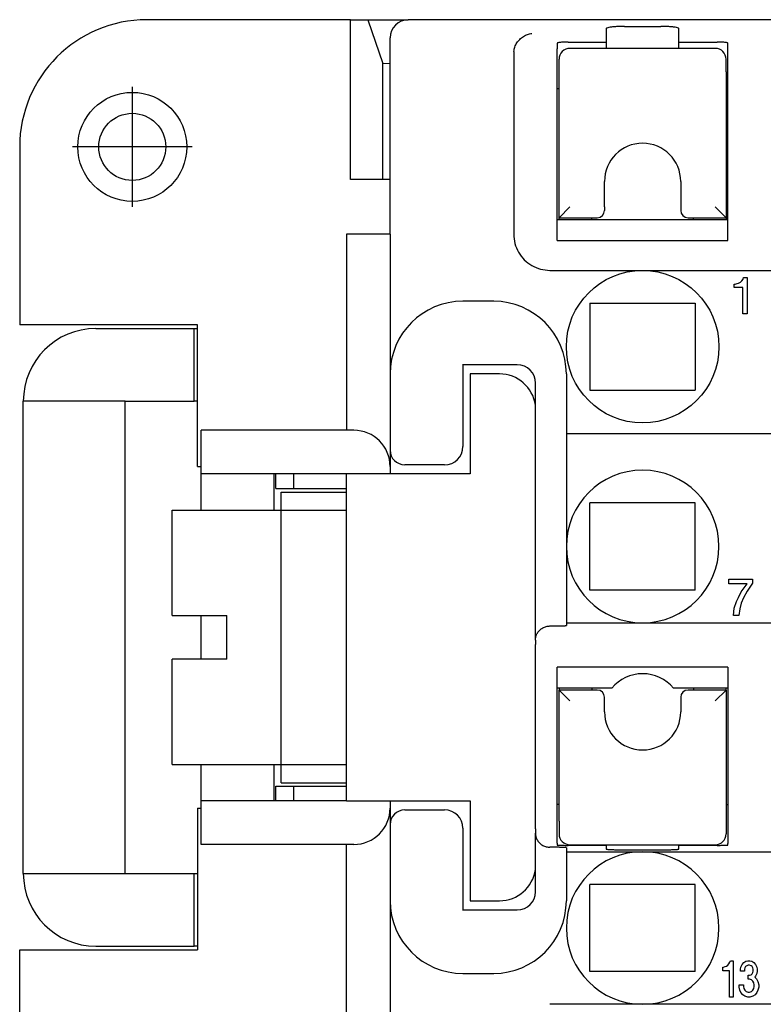
# Model space of a CAD drawing. Units: millimetres. Extents: x -210 to 0, y 0 to 297.
# Drawn here: x -158 to -138, y 88 to 115 of the extents above; entities that cross this region are included whole.
import ezdxf

# ---------------------------------------------------------------- set-up
doc = ezdxf.new("R2010")
doc.units = ezdxf.units.MM
doc.linetypes.add('DOT_CENTER', pattern=[14, 12, -1, 0, -1])
doc.layers.add('1', color=7, linetype='Continuous')

msp = doc.modelspace()

# ---------------------------------------------------------------- linework, layer by layer
at = {"color": 7, "linetype": 'Continuous'}
for p, q in [((-148.936, 114.654), (-154.541, 114.654)), ((-148.936, 114.654), (-148.455, 114.654)), ((-148.936, 110.254), (-148.936, 114.654)), ((-148.455, 114.654), (-147.341, 114.654)), ((-148.455, 114.654), (-148.046, 113.449)), ((-105.441, 114.654), (-147.341, 114.654)), ((-141.891, 114.409), (-141.891, 114.04)), ((-141.391, 114.47), (-140.391, 114.47)), ((-139.891, 114.04), (-139.891, 114.409)), ((-147.841, 113.782), (-147.841, 114.154)), ((-143.241, 114.004), (-143.241, 113.849)), ((-143.241, 112.754), (-143.241, 113.849)), ((-142.941, 114.04), (-141.891, 114.04)), ((-138.891, 113.865), (-142.891, 113.865)), ((-141.891, 114.04), (-141.891, 113.865)), ((-139.891, 114.04), (-138.841, 114.04)), ((-139.891, 113.865), (-139.891, 114.04)), ((-138.541, 113.849), (-138.541, 114.004)), ((-138.541, 112.754), (-138.541, 113.849)), ((-147.841, 108.754), (-147.841, 113.782)), ((-144.441, 113.721), (-144.441, 113.352)), ((-143.191, 113.415), (-143.191, 113.565)), ((-138.591, 113.415), (-138.591, 113.565)), ((-148.046, 113.449), (-147.841, 113.454)), ((-148.046, 110.254), (-148.046, 113.449)), ((-144.441, 113.352), (-144.441, 108.86)), ((-143.191, 113.216), (-143.191, 113.415)), ((-138.591, 113.216), (-138.591, 113.415)), ((-143.191, 109.204), (-143.191, 113.216)), ((-138.591, 113.216), (-138.591, 109.204)), ((-143.191, 112.754), (-143.241, 112.754)), ((-143.241, 108.577), (-143.241, 112.754)), ((-138.541, 112.754), (-138.591, 112.754)), ((-138.541, 108.577), (-138.541, 112.754)), ((-158.041, 111.154), (-158.041, 106.254)), ((-148.046, 110.254), (-148.936, 110.254)), ((-147.841, 110.254), (-148.046, 110.254)), ((-141.941, 109.504), (-141.941, 110.204)), ((-139.841, 110.204), (-139.841, 109.504)), ((-142.891, 109.504), (-143.191, 109.204)), ((-141.941, 109.504), (-141.941, 109.404)), ((-139.841, 109.504), (-139.841, 109.404)), ((-138.891, 109.504), (-138.591, 109.204)), ((-143.241, 109.154), (-143.191, 109.154)), ((-143.191, 109.204), (-142.141, 109.204)), ((-143.191, 109.154), (-143.191, 109.204)), ((-143.191, 109.154), (-138.591, 109.154)), ((-142.291, 109.154), (-142.291, 109.204)), ((-139.641, 109.204), (-138.591, 109.204)), ((-139.491, 109.154), (-139.491, 109.204)), ((-138.591, 109.204), (-138.591, 109.154)), ((-138.591, 109.154), (-138.541, 109.154)), ((-149.041, 108.754), (-149.041, 103.354)), ((-147.841, 108.754), (-149.041, 108.754)), ((-147.841, 108.754), (-147.841, 104.904)), ((-144.441, 108.86), (-144.441, 108.755)), ((-143.241, 108.577), (-138.541, 108.577)), ((-143.441, 107.754), (-140.891, 107.754)), ((-140.891, 107.754), (-135.091, 107.754)), ((-138.372, 107.279), (-138.372, 107.379)), ((-138.372, 107.379), (-138.347, 107.379)), ((-138.347, 107.379), (-138.284, 107.392)), ((-138.284, 107.392), (-138.247, 107.404)), ((-138.247, 107.404), (-138.197, 107.429)), ((-138.197, 107.429), (-138.159, 107.467)), ((-138.159, 107.467), (-138.122, 107.517)), ((-138.122, 107.517), (-138.109, 107.554)), ((-138.109, 107.554), (-138.009, 107.554)), ((-138.009, 107.554), (-138.009, 106.554)), ((-138.134, 107.279), (-138.372, 107.279)), ((-138.134, 106.554), (-138.134, 107.279)), ((-144.991, 106.904), (-145.841, 106.904)), ((-142.341, 106.854), (-142.341, 104.454)), ((-142.341, 106.854), (-139.441, 106.854)), ((-139.441, 106.854), (-139.441, 104.454)), ((-138.009, 106.554), (-138.134, 106.554)), ((-153.141, 106.254), (-158.041, 106.254)), ((-153.141, 102.354), (-153.141, 106.254)), ((-155.941, 106.154), (-153.241, 106.154)), ((-153.241, 106.154), (-153.141, 106.154)), ((-153.241, 104.154), (-153.241, 106.154)), ((-145.841, 105.154), (-145.851, 105.154)), ((-145.841, 105.154), (-145.841, 102.904)), ((-144.341, 105.154), (-145.841, 105.154)), ((-147.841, 104.904), (-147.841, 102.904)), ((-145.641, 104.904), (-145.641, 102.154)), ((-144.831, 104.904), (-145.641, 104.904)), ((-142.991, 104.904), (-142.991, 97.981)), ((-143.841, 97.581), (-143.841, 104.654)), ((-142.341, 104.454), (-139.441, 104.454)), ((-157.941, 91.154), (-157.941, 104.154)), ((-155.141, 104.154), (-157.941, 104.154)), ((-155.141, 91.154), (-155.141, 104.154)), ((-155.141, 104.154), (-153.241, 104.154)), ((-153.141, 104.154), (-153.241, 104.154)), ((-148.841, 103.354), (-153.041, 103.354)), ((-153.041, 102.154), (-153.041, 103.354)), ((-109.791, 103.254), (-142.991, 103.254)), ((-147.841, 102.904), (-147.841, 102.804)), ((-147.841, 102.804), (-147.841, 102.354)), ((-153.141, 102.354), (-153.041, 102.354)), ((-147.841, 102.354), (-147.841, 102.154)), ((-146.341, 102.404), (-147.441, 102.404)), ((-153.041, 101.154), (-153.041, 102.154)), ((-149.041, 102.154), (-153.041, 102.154)), ((-151.041, 102.154), (-151.041, 101.154)), ((-150.991, 101.754), (-150.991, 102.154)), ((-150.491, 101.754), (-150.491, 102.154)), ((-149.041, 93.154), (-149.041, 102.154)), ((-147.841, 102.154), (-149.041, 102.154)), ((-145.641, 102.154), (-147.841, 102.154)), ((-150.991, 101.754), (-150.491, 101.754)), ((-150.841, 101.654), (-149.041, 101.654)), ((-150.841, 101.154), (-150.841, 101.654)), ((-150.491, 101.754), (-149.041, 101.754)), ((-139.441, 101.354), (-142.341, 101.354)), ((-142.341, 98.954), (-142.341, 101.354)), ((-139.441, 98.954), (-139.441, 101.354)), ((-153.841, 101.154), (-150.841, 101.154)), ((-153.841, 98.254), (-153.841, 101.154)), ((-150.841, 101.154), (-149.041, 101.154)), ((-150.841, 94.154), (-150.841, 101.154)), ((-138.516, 99.254), (-137.866, 99.254)), ((-138.516, 99.129), (-138.516, 99.254)), ((-137.866, 99.254), (-137.866, 99.142)), ((-139.441, 98.954), (-142.341, 98.954)), ((-138.016, 99.129), (-138.516, 99.129)), ((-138.178, 98.904), (-138.016, 99.129)), ((-138.016, 98.929), (-138.116, 98.742)), ((-137.866, 99.142), (-138.016, 98.929)), ((-138.303, 98.642), (-138.253, 98.754)), ((-138.253, 98.754), (-138.178, 98.904)), ((-138.116, 98.742), (-138.178, 98.592)), ((-138.391, 98.254), (-138.366, 98.454)), ((-138.366, 98.454), (-138.303, 98.642)), ((-138.216, 98.442), (-138.241, 98.254)), ((-138.178, 98.592), (-138.216, 98.442)), ((-153.841, 98.254), (-152.341, 98.254)), ((-153.041, 97.054), (-153.041, 98.254)), ((-152.341, 97.054), (-152.341, 98.254)), ((-138.241, 98.254), (-138.391, 98.254)), ((-143.441, 97.967), (-143.391, 97.967)), ((-142.991, 98.054), (-140.891, 98.054)), ((-140.891, 98.054), (-135.091, 98.054)), ((-143.841, 97.581), (-143.841, 97.458)), ((-143.841, 92.385), (-143.841, 97.458)), ((-152.341, 97.054), (-153.841, 97.054)), ((-153.841, 94.154), (-153.841, 97.054)), ((-143.241, 93.054), (-143.241, 96.832)), ((-138.541, 96.832), (-143.241, 96.832)), ((-138.541, 96.832), (-138.541, 93.054)), ((-143.191, 96.254), (-143.241, 96.254)), ((-142.291, 96.254), (-143.191, 96.254)), ((-143.191, 96.254), (-143.191, 96.204)), ((-141.739, 96.254), (-142.291, 96.254)), ((-142.291, 96.254), (-142.291, 96.204)), ((-139.491, 96.254), (-140.042, 96.254)), ((-138.591, 96.254), (-139.491, 96.254)), ((-139.491, 96.254), (-139.491, 96.204)), ((-138.591, 96.204), (-138.591, 96.254)), ((-138.541, 96.254), (-138.591, 96.254)), ((-142.141, 96.204), (-143.191, 96.204)), ((-143.191, 92.592), (-143.191, 96.204)), ((-142.891, 95.904), (-143.191, 96.204)), ((-141.941, 95.904), (-141.941, 96.004)), ((-139.841, 96.004), (-139.841, 95.904)), ((-138.591, 96.204), (-139.641, 96.204)), ((-138.891, 95.904), (-138.591, 96.204)), ((-138.591, 96.204), (-138.591, 92.592)), ((-141.941, 95.604), (-141.941, 95.904)), ((-139.841, 95.904), (-139.841, 95.604)), ((-153.841, 94.154), (-150.841, 94.154)), ((-153.041, 93.154), (-153.041, 94.154)), ((-151.041, 94.154), (-151.041, 93.154)), ((-150.841, 93.654), (-150.841, 94.154)), ((-150.841, 94.154), (-149.041, 94.154)), ((-150.991, 93.554), (-150.491, 93.554)), ((-150.991, 93.154), (-150.991, 93.554)), ((-150.841, 93.654), (-149.041, 93.654)), ((-150.491, 93.154), (-150.491, 93.554)), ((-150.491, 93.554), (-149.041, 93.554)), ((-153.141, 92.954), (-153.141, 89.054)), ((-153.141, 92.954), (-153.041, 92.954)), ((-153.041, 91.954), (-153.041, 93.154)), ((-149.041, 93.154), (-153.041, 93.154)), ((-149.041, 93.154), (-147.841, 93.154)), ((-147.841, 93.154), (-145.641, 93.154)), ((-147.841, 93.154), (-147.841, 92.954)), ((-147.841, 92.954), (-147.841, 92.504)), ((-145.641, 93.154), (-145.641, 90.404)), ((-143.191, 93.054), (-143.241, 93.054)), ((-143.241, 91.985), (-143.241, 93.054)), ((-138.591, 93.054), (-138.541, 93.054)), ((-138.541, 93.054), (-138.541, 91.982)), ((-147.441, 92.904), (-146.341, 92.904)), ((-147.841, 92.504), (-147.841, 92.404)), ((-143.191, 92.592), (-143.191, 92.394)), ((-138.591, 92.592), (-138.591, 92.394)), ((-147.841, 92.404), (-147.841, 90.404)), ((-145.841, 92.404), (-145.841, 90.154)), ((-143.841, 92.385), (-143.841, 92.263)), ((-143.841, 90.654), (-143.841, 92.263)), ((-143.191, 92.394), (-143.191, 92.243)), ((-138.591, 92.394), (-138.591, 92.243)), ((-148.841, 91.954), (-153.041, 91.954)), ((-149.041, 86.554), (-149.041, 91.954)), ((-143.391, 91.877), (-143.441, 91.877)), ((-143.241, 91.985), (-143.241, 91.939)), ((-141.891, 91.929), (-142.941, 91.929)), ((-142.891, 91.943), (-138.891, 91.943)), ((-141.891, 91.943), (-141.891, 91.929)), ((-141.891, 91.929), (-141.891, 91.827)), ((-139.891, 91.929), (-139.891, 91.943)), ((-138.841, 91.929), (-139.891, 91.929)), ((-139.891, 91.827), (-139.891, 91.929)), ((-138.541, 91.939), (-138.541, 91.982)), ((-142.991, 91.863), (-142.991, 90.404)), ((-142.991, 91.754), (-140.891, 91.754)), ((-141.391, 91.807), (-140.391, 91.807)), ((-140.891, 91.754), (-135.091, 91.754)), ((-157.941, 91.154), (-155.141, 91.154)), ((-155.141, 91.154), (-153.241, 91.154)), ((-153.241, 89.154), (-153.241, 91.154)), ((-153.241, 91.154), (-153.141, 91.154)), ((-142.341, 88.454), (-142.341, 90.854)), ((-139.441, 90.854), (-142.341, 90.854)), ((-139.441, 88.454), (-139.441, 90.854)), ((-147.841, 90.404), (-147.841, 86.554)), ((-145.641, 90.404), (-144.831, 90.404)), ((-145.851, 90.154), (-145.841, 90.154)), ((-145.841, 90.154), (-144.341, 90.154)), ((-158.041, 84.154), (-158.041, 89.054)), ((-158.041, 89.054), (-153.141, 89.054)), ((-155.941, 89.154), (-153.241, 89.154)), ((-153.141, 89.154), (-153.241, 89.154)), ((-138.586, 88.604), (-138.546, 88.629)), ((-138.546, 88.629), (-138.516, 88.667)), ((-138.516, 88.667), (-138.486, 88.717)), ((-138.486, 88.717), (-138.476, 88.754)), ((-138.476, 88.754), (-138.396, 88.754)), ((-138.396, 88.754), (-138.396, 87.754)), ((-138.186, 88.579), (-138.146, 88.654)), ((-138.146, 88.654), (-138.106, 88.704)), ((-138.106, 88.704), (-138.046, 88.742)), ((-138.046, 88.742), (-137.996, 88.754)), ((-137.986, 88.629), (-138.026, 88.617)), ((-137.996, 88.754), (-137.936, 88.754)), ((-137.946, 88.629), (-137.986, 88.629)), ((-137.906, 88.617), (-137.946, 88.629)), ((-137.936, 88.754), (-137.886, 88.742)), ((-137.886, 88.742), (-137.826, 88.704)), ((-137.826, 88.704), (-137.786, 88.654)), ((-137.786, 88.654), (-137.746, 88.579)), ((-145.841, 88.404), (-144.991, 88.404)), ((-139.441, 88.454), (-142.341, 88.454)), ((-138.686, 88.579), (-138.666, 88.579)), ((-138.686, 88.479), (-138.686, 88.579)), ((-138.496, 88.479), (-138.686, 88.479)), ((-138.666, 88.579), (-138.616, 88.592)), ((-138.616, 88.592), (-138.586, 88.604)), ((-138.496, 87.754), (-138.496, 88.479)), ((-138.196, 88.517), (-138.186, 88.579)), ((-138.196, 88.467), (-138.196, 88.517)), ((-138.086, 88.467), (-138.196, 88.467)), ((-138.076, 88.554), (-138.086, 88.517)), ((-138.086, 88.517), (-138.086, 88.467)), ((-138.056, 88.592), (-138.076, 88.554)), ((-138.026, 88.617), (-138.056, 88.592)), ((-137.986, 88.354), (-137.946, 88.354)), ((-137.986, 88.242), (-137.986, 88.354)), ((-137.946, 88.354), (-137.906, 88.367)), ((-137.876, 88.592), (-137.906, 88.617)), ((-137.906, 88.367), (-137.876, 88.392)), ((-137.856, 88.554), (-137.876, 88.592)), ((-137.876, 88.392), (-137.856, 88.429)), ((-137.846, 88.517), (-137.856, 88.554)), ((-137.856, 88.429), (-137.846, 88.467)), ((-137.846, 88.467), (-137.846, 88.517)), ((-137.746, 88.404), (-137.786, 88.329)), ((-137.746, 88.579), (-137.736, 88.517)), ((-137.736, 88.467), (-137.746, 88.404)), ((-137.736, 88.517), (-137.736, 88.467)), ((-138.236, 88.029), (-138.236, 88.092)), ((-138.236, 88.092), (-138.116, 88.092)), ((-138.116, 88.092), (-138.116, 88.042)), ((-137.946, 88.242), (-137.986, 88.242)), ((-137.896, 88.229), (-137.946, 88.242)), ((-137.856, 88.192), (-137.896, 88.229)), ((-137.826, 88.142), (-137.856, 88.192)), ((-137.816, 88.092), (-137.826, 88.142)), ((-137.816, 88.042), (-137.816, 88.092)), ((-137.786, 88.329), (-137.806, 88.304)), ((-137.806, 88.304), (-137.756, 88.254)), ((-137.756, 88.254), (-137.716, 88.179)), ((-137.716, 88.179), (-137.696, 88.092)), ((-137.696, 88.092), (-137.696, 88.029)), ((-138.216, 87.942), (-138.236, 88.029)), ((-138.186, 87.879), (-138.216, 87.942)), ((-138.136, 87.817), (-138.186, 87.879)), ((-138.076, 87.779), (-138.136, 87.817)), ((-138.116, 88.042), (-138.106, 87.992)), ((-138.106, 87.992), (-138.076, 87.942)), ((-138.076, 87.942), (-138.036, 87.904)), ((-138.036, 87.904), (-137.986, 87.892)), ((-137.986, 87.892), (-137.946, 87.892)), ((-137.946, 87.892), (-137.896, 87.904)), ((-137.896, 87.904), (-137.856, 87.942)), ((-137.856, 87.942), (-137.826, 87.992)), ((-137.796, 87.817), (-137.856, 87.779)), ((-137.826, 87.992), (-137.816, 88.042)), ((-137.746, 87.879), (-137.796, 87.817)), ((-137.716, 87.942), (-137.746, 87.879)), ((-137.696, 88.029), (-137.716, 87.942)), ((-140.891, 87.554), (-143.441, 87.554)), ((-135.091, 87.554), (-140.891, 87.554)), ((-138.396, 87.754), (-138.496, 87.754)), ((-137.996, 87.754), (-138.076, 87.779)), ((-137.936, 87.754), (-137.996, 87.754)), ((-137.856, 87.779), (-137.936, 87.754))]:
    msp.add_line(p, q, dxfattribs=at)
for centre, radius in [((-154.941, 111.154), 1.5), ((-154.941, 111.154), 0.923), ((-140.891, 105.654), 2.1)]:
    msp.add_circle(centre, radius, dxfattribs=at)
for centre, radius, start, end in [((-154.541, 111.154), 3.5, 90, 180), ((-147.341, 114.154), 0.5, 90, 180), ((-142.891, 113.565), 0.3, 90, 180), ((-138.891, 113.565), 0.3, 0, 90), ((-140.891, 110.204), 1.05, 0, 180), ((-142.141, 109.404), 0.2, 270, 0), ((-139.641, 109.404), 0.2, 180, 270), ((-145.841, 104.904), 2, 90, 180), ((-144.991, 104.904), 2, 0, 90), ((-155.941, 104.154), 2, 90, 180), ((-144.341, 104.654), 0.5, 0, 90), ((-144.831, 103.904), 1, 8.1096, 90), ((-148.841, 102.354), 1, 0, 90), ((-147.441, 102.804), 0.4, 180, 270), ((-146.341, 102.904), 0.5, 270, 0), ((-140.891, 100.154), 2.1, 270, 180), ((-140.891, 100.154), 2.1, 180, 270), ((-140.891, 95.554), 1.1, 39.5212, 140.4788), ((-142.141, 96.004), 0.2, 0, 90), ((-139.641, 96.004), 0.2, 90, 180), ((-140.891, 95.604), 1.05, 180, 360), ((-148.841, 92.954), 1, 270, 0), ((-147.441, 92.504), 0.4, 90, 180), ((-146.341, 92.404), 0.5, 360, 90), ((-142.891, 92.243), 0.3, 180, 270), ((-138.891, 92.243), 0.3, 270, 0), ((-140.891, 89.654), 2.1, 90, 270), ((-140.891, 89.654), 2.1, 270, 90), ((-155.941, 91.154), 2, 180, 270), ((-144.831, 91.404), 1, 270, 351.8904), ((-144.341, 90.654), 0.5, 270, 0), ((-145.841, 90.404), 2, 180, 270), ((-144.991, 90.404), 2, 270, 0)]:
    msp.add_arc(centre, radius, start, end, dxfattribs=at)
for points, knots in [([(-141.391, 114.47), (-141.434, 114.47), (-141.517, 114.469), (-141.635, 114.463), (-141.737, 114.455), (-141.813, 114.44), (-141.868, 114.433), (-141.885, 114.415), (-141.891, 114.409)], [0, 0, 0, 0, 0.1294264, 0.2501728, 0.3541847, 0.4346549, 0.4867534, 0.5100502, 0.5100502, 0.5100502, 0.5100502]), ([(-139.891, 114.409), (-139.896, 114.415), (-139.913, 114.433), (-139.968, 114.44), (-140.044, 114.455), (-140.146, 114.463), (-140.264, 114.469), (-140.347, 114.47), (-140.391, 114.47)], [0, 0, 0, 0, 0.0232968, 0.0753953, 0.1558655, 0.2598774, 0.3806238, 0.5100502, 0.5100502, 0.5100502, 0.5100502]), ([(-144.437, 113.782), (-144.429, 113.823), (-144.413, 113.904), (-144.355, 114.017), (-144.275, 114.117), (-144.176, 114.197), (-144.063, 114.255), (-143.981, 114.271), (-143.941, 114.278)], [0, 0, 0, 0, 0.1230077, 0.2488092, 0.3761609, 0.5035126, 0.6293141, 0.7523219, 0.7523219, 0.7523219, 0.7523219]), ([(-142.941, 114.04), (-142.979, 114.04), (-143.049, 114.039), (-143.137, 114.033), (-143.194, 114.023), (-143.227, 114.018), (-143.237, 114.007), (-143.241, 114.004)], [0, 0, 0, 0, 0.1148389, 0.2124933, 0.2608865, 0.2919733, 0.3060102, 0.3060102, 0.3060102, 0.3060102]), ([(-138.541, 114.004), (-138.544, 114.007), (-138.554, 114.018), (-138.587, 114.023), (-138.644, 114.033), (-138.732, 114.039), (-138.802, 114.04), (-138.841, 114.04)], [0, 0, 0, 0, 0.0140369, 0.0451237, 0.0935169, 0.1911713, 0.3060102, 0.3060102, 0.3060102, 0.3060102]), ([(-144.437, 113.782), (-144.438, 113.772), (-144.44, 113.752), (-144.44, 113.731), (-144.441, 113.721)], [0, 0, 0, 0, 0.03076594, 0.06153358, 0.06153358, 0.06153358, 0.06153358]), ([(-144.441, 108.755), (-144.434, 108.668), (-144.421, 108.493), (-144.316, 108.249), (-144.156, 108.039), (-143.946, 107.879), (-143.702, 107.774), (-143.528, 107.761), (-143.441, 107.754)], [0, 0, 0, 0, 0.261209, 0.522397, 0.783549, 1.044661, 1.305736, 1.566791, 1.566791, 1.566791, 1.566791]), ([(-143.841, 97.581), (-143.838, 97.614), (-143.833, 97.682), (-143.79, 97.776), (-143.726, 97.857), (-143.643, 97.919), (-143.545, 97.959), (-143.475, 97.964), (-143.441, 97.967)], [0, 0, 0, 0, 0.1009002, 0.202271, 0.3044515, 0.4075592, 0.5114632, 0.6158241, 0.6158241, 0.6158241, 0.6158241]), ([(-143.391, 97.967), (-143.365, 97.967), (-143.314, 97.967), (-143.247, 97.968), (-143.192, 97.969), (-143.148, 97.97), (-143.109, 97.971), (-143.075, 97.972), (-143.046, 97.974), (-143.023, 97.975), (-143.007, 97.977), (-142.996, 97.978), (-142.992, 97.98), (-142.991, 97.981)], [0, 0, 0, 0, 0.0780366, 0.153078, 0.2000438, 0.2434986, 0.2828846, 0.3174332, 0.3465005, 0.3697187, 0.3866356, 0.3969847, 0.400867, 0.400867, 0.400867, 0.400867]), ([(-143.841, 92.263), (-143.838, 92.229), (-143.833, 92.161), (-143.79, 92.067), (-143.726, 91.986), (-143.643, 91.925), (-143.545, 91.884), (-143.475, 91.879), (-143.441, 91.877)], [0, 0, 0, 0, 0.1009002, 0.202271, 0.3044515, 0.4075592, 0.5114632, 0.6158241, 0.6158241, 0.6158241, 0.6158241]), ([(-142.991, 91.863), (-142.992, 91.863), (-142.996, 91.866), (-143.007, 91.866), (-143.023, 91.868), (-143.046, 91.87), (-143.075, 91.871), (-143.109, 91.873), (-143.148, 91.874), (-143.192, 91.875), (-143.247, 91.876), (-143.314, 91.876), (-143.365, 91.876), (-143.391, 91.877)], [0, 0, 0, 0, 0.0038823, 0.0142314, 0.0311483, 0.0543665, 0.0834338, 0.1179824, 0.1573684, 0.2008233, 0.247789, 0.3228304, 0.400867, 0.400867, 0.400867, 0.400867]), ([(-143.241, 91.939), (-143.24, 91.939), (-143.237, 91.937), (-143.229, 91.937), (-143.216, 91.935), (-143.199, 91.934), (-143.177, 91.933), (-143.152, 91.932), (-143.122, 91.931), (-143.09, 91.93), (-143.048, 91.93), (-142.998, 91.929), (-142.96, 91.929), (-142.941, 91.929)], [0, 0, 0, 0, 0.0029118, 0.0106735, 0.0233613, 0.0407749, 0.0625754, 0.0884868, 0.1180263, 0.1506174, 0.1858417, 0.2421228, 0.3006503, 0.3006503, 0.3006503, 0.3006503]), ([(-138.841, 91.929), (-138.821, 91.929), (-138.783, 91.929), (-138.733, 91.93), (-138.691, 91.93), (-138.659, 91.931), (-138.63, 91.932), (-138.604, 91.933), (-138.582, 91.934), (-138.565, 91.935), (-138.553, 91.937), (-138.545, 91.937), (-138.541, 91.939), (-138.541, 91.939)], [0, 0, 0, 0, 0.0585274, 0.1148085, 0.1500328, 0.1826239, 0.2121635, 0.2380749, 0.2598754, 0.277289, 0.2899767, 0.2977385, 0.3006503, 0.3006503, 0.3006503, 0.3006503]), ([(-141.891, 91.827), (-141.889, 91.826), (-141.884, 91.822), (-141.871, 91.822), (-141.85, 91.819), (-141.821, 91.817), (-141.785, 91.814), (-141.742, 91.812), (-141.693, 91.811), (-141.639, 91.809), (-141.57, 91.808), (-141.487, 91.807), (-141.423, 91.807), (-141.391, 91.807)], [0, 0, 0, 0, 0.0050275, 0.0180278, 0.0392108, 0.0682575, 0.104608, 0.1478051, 0.1970453, 0.2513687, 0.3100787, 0.4038823, 0.5014282, 0.5014282, 0.5014282, 0.5014282]), ([(-140.391, 91.807), (-140.358, 91.807), (-140.294, 91.807), (-140.211, 91.808), (-140.142, 91.809), (-140.088, 91.811), (-140.039, 91.812), (-139.996, 91.814), (-139.96, 91.817), (-139.931, 91.819), (-139.911, 91.822), (-139.897, 91.822), (-139.892, 91.826), (-139.891, 91.827)], [0, 0, 0, 0, 0.0975459, 0.1913495, 0.2500595, 0.304383, 0.3536232, 0.3968202, 0.4331707, 0.4622175, 0.4834004, 0.4964007, 0.5014282, 0.5014282, 0.5014282, 0.5014282])]:
    msp.add_open_spline(points, degree=3, knots=knots, dxfattribs=at)
at = {"layer": '1', "color": 7, "linetype": 'DOT_CENTER'}
for p, q in [((-154.941, 112.804), (-154.941, 109.504)), ((-153.291, 111.154), (-156.591, 111.154))]:
    msp.add_line(p, q, dxfattribs=at)

doc.saveas('drawing.dxf')
